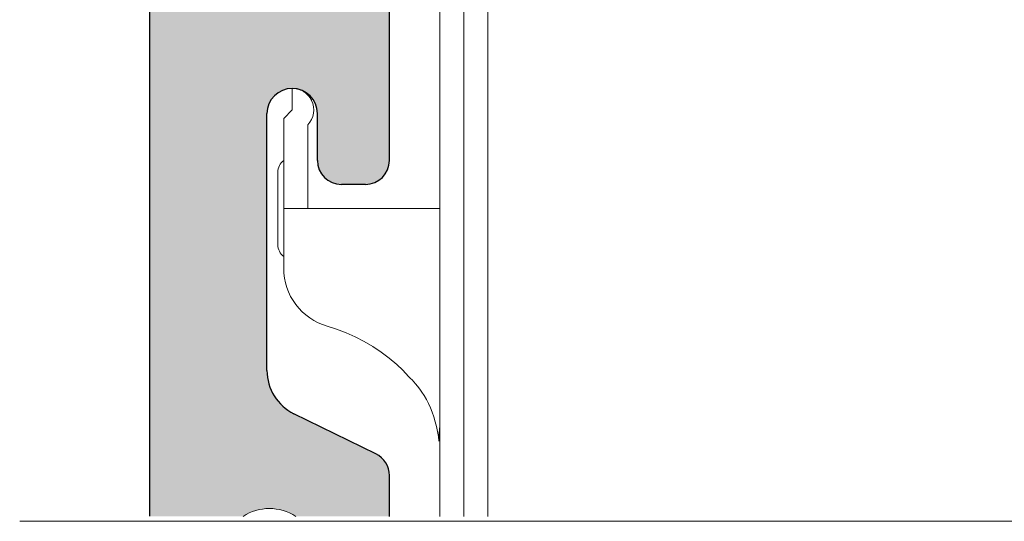
# Model space of a CAD drawing. Units: metres. Extents: x 0.3 to 26.6, y -3 to 3.
# Drawn here: x 14.2 to 14.3, y -2.6 to -2.6 of the extents above; entities that cross this region are included whole.
import ezdxf

# ---------------------------------------------------------------- set-up
doc = ezdxf.new("R2010")
doc.units = ezdxf.units.M
doc.linetypes.add('AUSGEZOGEN', pattern=[0])
doc.linetypes.add('STRICHPUNKT2_S5', pattern=[0.049999999999999996, 0.035, -0.005, 0.005, -0.005])
doc.layers.add('XR$14$TB_113_1', color=7, linetype='AUSGEZOGEN', lineweight=18)

msp = doc.modelspace()

# ---------------------------------------------------------------- hatches: boundary and pattern name
at = {"layer": 'XR$14$TB_113_1', "linetype": 'AUSGEZOGEN', "lineweight": 18, "transparency": 33554687}
h = msp.add_hatch(color=9, dxfattribs=at)
h.paths.add_polyline_path([(14.22276342169088, -2.612084460392925), (14.22297104569797, -2.612057126173825), (14.22317981572607, -2.612040695616283), (14.22338915955105, -2.612035213755305), (14.22359850337602, -2.612040695616283), (14.22380727340411, -2.612057126173825), (14.22401489741121, -2.612084460392925), (14.22422080631432, -2.612122623352364), (14.22442443573146, -2.612171510450144), (14.22462522752854, -2.612230987690123), (14.22482263134922, -2.612300892049315), (14.22501610612335, -2.612381031924734), (14.22520512155, -2.612471187658544), (14.22538915955105, -2.612571112140165), (14.2255677156911, -2.612680531483514), (14.22558234282262, -2.612690584432484), (14.23338915955103, -2.612698243371903), (14.23338915955105, -2.609282189727183), (14.23338659135019, -2.609180867430553), (14.23337889334325, -2.609079805349934), (14.23336608530028, -2.608979263033044), (14.23334820011489, -2.608879498692745), (14.23332528371984, -2.608780768543914), (14.23329739496902, -2.608683326145393), (14.23326460548636, -2.608587421748854), (14.23322699948183, -2.608493301656023), (14.2331846735352, -2.608401207586215), (14.23313773634801, -2.608311376055514), (14.23308630846439, -2.608224037769313), (14.23303052196146, -2.608139417029884), (14.23297052011017, -2.608057731160284), (14.23290645700733, -2.607979189946224), (14.23283849717985, -2.607903995097334), (14.23276681516222, -2.607832339729083), (14.23269159504827, -2.607764407866845), (14.23261303001835, -2.607700373973284), (14.23253132184323, -2.607640402500313), (14.23244668036594, -2.607584647466715), (14.23235932296277, -2.607533252062614), (14.2322694739851, -2.607486348281734), (14.225428530683, -2.604132944702254), (14.22524883272764, -2.604039137140494), (14.22507411792131, -2.603936346332283), (14.22490483496672, -2.603824836265084), (14.2247414186165, -2.603704893319143), (14.22458428855665, -2.603576825532034), (14.22443384832874, -2.603440961807554), (14.22429048429349, -2.603297651071044), (14.22415456463854, -2.603147261373265), (14.22402643843285, -2.602990178945153), (14.22390643473027, -2.602826807205953), (14.22379486172441, -2.602657565727094), (14.22369200595716, -2.602482889154694), (14.22359813158278, -2.602303226093284), (14.22351347968953, -2.602119037953674), (14.22343826768047, -2.601930797768014), (14.22337268871514, -2.601738988974924), (14.22331691121352, -2.601544104177884), (14.22327107842341, -2.601346643880223), (14.22323530805263, -2.601147115199633), (14.22320969196668, -2.600946030565853), (14.22319429595282, -2.600743906404604), (14.22318915955109, -2.600541261811343), (14.22318915955107, -2.579135213755214), (14.22319203752808, -2.579025308247104), (14.2232006635708, -2.578915703982354), (14.22321501403582, -2.578806701378634), (14.22323504958953, -2.578698599204504), (14.22326071531586, -2.578591693760504), (14.22329194086685, -2.578486278067033), (14.22332864065543, -2.578382641061174), (14.22337071409002, -2.578281066804763), (14.22341804585028, -2.578181833705773), (14.22347050620312, -2.578085213755224), (14.22352795135838, -2.577991471781693), (14.22359022386288, -2.577900864725415), (14.22365715303201, -2.577813640934025), (14.22372855541757, -2.577730039481873), (14.22380423531058, -2.577650289514734), (14.22388398527771, -2.577574609621724), (14.22396758672986, -2.577503207236175), (14.22405481052125, -2.577436278067045), (14.22414541757753, -2.577374005562545), (14.22423915955106, -2.577316560407285), (14.22433577950161, -2.577264100054444), (14.2244350126006, -2.577216768294185), (14.22453658685702, -2.577174694859593), (14.22464022386287, -2.577137995071014), (14.22474563955634, -2.577106769520034), (14.22485254500034, -2.577081103793694), (14.22496064717447, -2.577061068239985), (14.22506964977819, -2.577046717774964), (14.22517925404294, -2.577038091732254), (14.22528915955105, -2.577035213755243), (14.22539906505916, -2.577038091732254), (14.22550866932391, -2.577046717774964), (14.22561767192763, -2.577061068239994), (14.22572577410176, -2.577081103793694), (14.22583267954576, -2.577106769520034), (14.22593809523923, -2.577137995071014), (14.22604173224509, -2.577174694859593), (14.2261433065015, -2.577216768294185), (14.2262425396005, -2.577264100054444), (14.22633915955104, -2.577316560407294), (14.22643290152457, -2.577374005562554), (14.22652350858085, -2.577436278067045), (14.22661073237224, -2.577503207236175), (14.22669433382439, -2.577574609621735), (14.22677408379153, -2.577650289514745), (14.22684976368454, -2.577730039481884), (14.22692116607009, -2.577813640934025), (14.22698809523922, -2.577900864725415), (14.22705036774372, -2.577991471781704), (14.22710781289898, -2.578085213755235), (14.22716027325183, -2.578181833705773), (14.22720760501208, -2.578281066804763), (14.22724967844668, -2.578382641061183), (14.22728637823525, -2.578486278067033), (14.22731760378624, -2.578591693760504), (14.22734326951257, -2.578698599204504), (14.22736330506628, -2.578806701378634), (14.2273776555313, -2.578915703982354), (14.22738628157401, -2.579025308247115), (14.22738915955103, -2.579135213755214), (14.22738915955103, -2.583035213755243), (14.22739190048152, -2.583139885667723), (14.22740011576029, -2.583244270681774), (14.22741378286984, -2.583348082685324), (14.22743286434956, -2.583451037136873), (14.22745730789845, -2.583552851845444), (14.22748704651844, -2.583653247743993), (14.22752199869803, -2.583751949654335), (14.22756206863574, -2.583848687041394), (14.22760714650265, -2.583943194754714), (14.22765710874346, -2.584035213755243), (14.22771181841514, -2.584124491825273), (14.22777112556228, -2.584210784259824), (14.22783486762811, -2.584293854537343), (14.22790286990007, -2.584373474967955), (14.22797494598866, -2.584449427317614), (14.22805089833831, -2.584521503406194), (14.22813051876893, -2.584589505678155), (14.22821358904644, -2.584653247743993), (14.228299881481, -2.584712554891134), (14.22838915955103, -2.584767264562803), (14.22848117855155, -2.584817226803613), (14.22857568626488, -2.584862304670524), (14.22867242365194, -2.584902374608234), (14.22877112556228, -2.584937326787834), (14.22887152146082, -2.584967065407814), (14.22897333616939, -2.584991508956703), (14.22907629062095, -2.585010590436434), (14.22918010262449, -2.585024257545973), (14.22928448763854, -2.585032472824744), (14.22938915955103, -2.585035213755243), (14.23138915955103, -2.585035213755243), (14.23149383146352, -2.585032472824744), (14.23159821647756, -2.585024257545973), (14.23170202848111, -2.585010590436434), (14.23180498293266, -2.584991508956703), (14.23190679764123, -2.584967065407814), (14.23200719353978, -2.584937326787834), (14.23210589545012, -2.584902374608234), (14.23220263283718, -2.584862304670524), (14.23229714055051, -2.584817226803613), (14.23238915955103, -2.584767264562803), (14.23247843762106, -2.584712554891134), (14.23256473005561, -2.584653247743993), (14.23264780033313, -2.584589505678155), (14.23272742076375, -2.584521503406194), (14.2328033731134, -2.584449427317614), (14.23287544920198, -2.584373474967955), (14.23294345147394, -2.584293854537343), (14.23300719353978, -2.584210784259824), (14.23306650068692, -2.584124491825273), (14.2331212103586, -2.584035213755243), (14.23317117259941, -2.583943194754714), (14.23321625046631, -2.583848687041394), (14.23325632040402, -2.583751949654335), (14.23329127258362, -2.583653247743993), (14.23332101120361, -2.583552851845444), (14.2333454547525, -2.583451037136873), (14.23336453623222, -2.583348082685324), (14.23337820334176, -2.583244270681774), (14.23338641862054, -2.583139885667723), (14.23338915955103, -2.583035213755243), (14.23338915955104, -2.538835213755244), (14.23338847431841, -2.538809045777113), (14.23338642049872, -2.538782949523603), (14.23338300372133, -2.538756996522724), (14.2333782333514, -2.538731257909833), (14.23337212246418, -2.538705804232683), (14.23336468780918, -2.538680705258054), (14.23335594976429, -2.538656029780463), (14.23334593227986, -2.538631845433704), (14.23333466281313, -2.538608218505374), (14.23332217225293, -2.538585213755244), (14.23330849483501, -2.538562894237734), (14.23329366804822, -2.538541321129093), (14.23327773253177, -2.538520553559713), (14.23326073196378, -2.538500648452063), (14.23324271294163, -2.538481660364644), (14.23322372485421, -2.538463641342504), (14.23320381974656, -2.538446640774514), (14.23318305217718, -2.538430705258055), (14.23316147906854, -2.538415878471265), (14.23313915955104, -2.538402201053344), (14.23311615480091, -2.538389710493145), (14.23309252787257, -2.538378441026413), (14.23306834352581, -2.538368423541994), (14.23304366804822, -2.538359685497094), (14.23301856907359, -2.538352250842093), (14.23299311539644, -2.538346139954875), (14.23296737678356, -2.538341369584944), (14.23294142378267, -2.538337952807554), (14.23291532752916, -2.538335898987864), (14.23288915955104, -2.538335213755244), (14.23268915955104, -2.538335213755244), (14.23266299157292, -2.538334528522614), (14.2326368953194, -2.538332474702925), (14.23261094231852, -2.538329057925535), (14.23258520370563, -2.538324287555604), (14.23255975002849, -2.538318176668384), (14.23253465105385, -2.538310742013385), (14.23250997557626, -2.538302003968484), (14.2324857912295, -2.538291986484065), (14.23246216430117, -2.538280717017334), (14.23243915955104, -2.538268226457133), (14.23241684003353, -2.538254549039214), (14.23239526692489, -2.538239722252424), (14.23237449935551, -2.538223786735965), (14.23235459424786, -2.538206786167974), (14.23233560616044, -2.538188767145834), (14.2323175871383, -2.538169779058425), (14.23230058657031, -2.538149873950764), (14.23228465105385, -2.538129106381383), (14.23226982426706, -2.538107533272744), (14.23225614684914, -2.538085213755244), (14.23224365628894, -2.538062209005114), (14.23223238682222, -2.538038582076774), (14.23222236933779, -2.538014397730013), (14.23221363129289, -2.537989722252424), (14.23220619663789, -2.537964623277795), (14.23220008575067, -2.537939169600645), (14.23219531538074, -2.537913430987764), (14.23219189860335, -2.537887477986874), (14.23218984478366, -2.537861381733364), (14.23218915955104, -2.537835213755244), (14.23218915955104, -2.537535213755243), (14.23218710385317, -2.537456709820875), (14.23218094239409, -2.537378421060335), (14.23217069206193, -2.537300562057683), (14.23215638095214, -2.537223346219013), (14.23213804829047, -2.537146985187584), (14.23211574432548, -2.537071688263675), (14.23208953019078, -2.536997661830924), (14.2320594777375, -2.536925108790624), (14.23202566933732, -2.536854228005634), (14.23198819765671, -2.536785213755243), (14.23194716540296, -2.536718255202715), (14.2319026850426, -2.536653535876804), (14.23185487849322, -2.536591233168664), (14.23180387678925, -2.536531517845705), (14.23174981972282, -2.536474553583464), (14.23169285546057, -2.536420496517024), (14.23163314013761, -2.536369494813053), (14.23157083742948, -2.536321688263675), (14.23150611810356, -2.536277207903323), (14.23143915955104, -2.536236175649564), (14.23137014530065, -2.536198703968955), (14.23129926451565, -2.536164895568773), (14.23122671147535, -2.536134843115494), (14.2311526850426, -2.536108628980793), (14.23107738811869, -2.536086325015803), (14.23100102708726, -2.536067992354135), (14.2309238112486, -2.536053681244343), (14.23084595224594, -2.536043430912184), (14.2307676634854, -2.536037269453104), (14.23068915955104, -2.536035213755243), (14.22760499746459, -2.536035213755234), (14.22750374455289, -2.536037778437673), (14.22740275132276, -2.536045465907365), (14.22730227678975, -2.536058256448413), (14.22720257863914, -2.536076117257125), (14.22710391256502, -2.536099002526214), (14.22700653161453, -2.536126853562214), (14.2269106855389, -2.536159598936084), (14.22681662015287, -2.536197154666324), (14.22672457670427, -2.536239424434413), (14.22663479125533, -2.536286299831824), (14.22654749407721, -2.536337660638055), (14.22646290905945, -2.536393375128934), (14.22638125313576, -2.536453300414484), (14.22630273572765, -2.536517282805405), (14.22622755820733, -2.536585158207155), (14.22615591338127, -2.536656752540884), (14.22608798499571, -2.536731882189883), (14.22602394726537, -2.536810354470444), (14.2259639644267, -2.536891968126095), (14.22590819031664, -2.536976513843724), (14.22585676797805, -2.537063774790425), (14.22580982929291, -2.537153527169564), (14.22576749464404, -2.537245540794794), (14.22572987260637, -2.537339579680393), (14.22569705966849, -2.537435402646494), (14.22566913998514, -2.537532763937593), (14.22564618516147, -2.537631413852924), (14.22562825406929, -2.537731099386764), (14.22410396514617, -2.547638977387934), (14.22408579191213, -2.547739835763513), (14.22406247611996, -2.547839630814483), (14.22403407898926, -2.547938100511993), (14.22400067508149, -2.548034986307163), (14.22396235210428, -2.548130033809913), (14.22391921068111, -2.548222993456894), (14.22387136408709, -2.548313621166804), (14.22381893795159, -2.548401678981193), (14.2237620699283, -2.548486935689364), (14.22370090933387, -2.548569167435365), (14.2236356167558, -2.548648158305784), (14.22356636363084, -2.548723700896714), (14.22349333179481, -2.548795596858264), (14.22341671300518, -2.548863657415394), (14.22333670843758, -2.548927703863564), (14.22325352815757, -2.548987568037973), (14.22316739056907, -2.549043092755074), (14.22307852184094, -2.549094132225294), (14.2229871553131, -2.549140552435873), (14.22289353088384, -2.549182231502654), (14.22279789438, -2.549219059990194), (14.22270049691144, -2.549250941199044), (14.22260159421172, -2.549277791419673), (14.22250144596665, -2.549299540152303), (14.21501493533544, -2.550725542177295), (14.21491486562524, -2.550747271737043), (14.21481603929088, -2.550774094792475), (14.21471871540856, -2.550805941026133), (14.2146231491158, -2.550842726952153), (14.21452959094249, -2.550884356135123), (14.21443828615423, -2.550930719442874), (14.21434947410926, -2.550981695332614), (14.21426338763104, -2.551037150169503), (14.21418025239787, -2.551096938577014), (14.21410028635126, -2.551160903818024), (14.21402369912464, -2.551228878205734), (14.21395069149371, -2.551300683543223), (14.21388145485019, -2.551376131590655), (14.21381617070003, -2.551455024558684), (14.21375501018759, -2.551537155627014), (14.21369813364701, -2.551622309486574), (14.21364569018184, -2.551710262903943), (14.21359781727423, -2.551800785306604), (14.21355464042442, -2.551893639387333), (14.21351627282186, -2.551988581726354), (14.21348281504835, -2.552085363429474), (14.21345435481446, -2.552183730780534), (14.21343096672956, -2.552283425906545), (14.21341271210622, -2.552384187453744), (14.21339963879947, -2.552485751272684), (14.21339178108139, -2.552587851110743), (14.21338915955122, -2.552690219310133), (14.21338915955118, -2.612678622213404), (14.22120121242066, -2.612686286289783), (14.22120222866527, -2.612686287286778), (14.22121060341098, -2.612680531483514), (14.22138915955104, -2.612571112140165), (14.22157319755209, -2.612471187658544), (14.22176221297874, -2.612381031924734), (14.22195568775286, -2.612300892049315), (14.22215309157354, -2.612230987690123), (14.22235388337064, -2.612171510450144), (14.22255751278777, -2.612122623352364)])
h.paths.add_polyline_path([(14.22301784484289, -2.556077893306864), (14.22307788707868, -2.556035849323644), (14.22313991153953, -2.555996788693084), (14.22320377011746, -2.555960804687925), (14.22326931032483, -2.555927983234234), (14.2233363756584, -2.555898402706233), (14.22340480597312, -2.555872133739173), (14.22347443786449, -2.555849239060604), (14.22354510505879, -2.555829773340653), (14.22361663881008, -2.555813783061435), (14.22368886830319, -2.555801306406073), (14.22376162106158, -2.555792373167534), (14.2238347233592, -2.555787004677474), (14.22390800063536, -2.555785213755274), (14.22588915955103, -2.555785213755274), (14.22596766348539, -2.555787269453134), (14.22604595224593, -2.555793430912213), (14.22612381124859, -2.555803681244374), (14.22620102708725, -2.555817992354164), (14.22627738811868, -2.555836325015834), (14.22635268504259, -2.555858628980824), (14.22642671147535, -2.555884843115523), (14.22649926451564, -2.555914895568804), (14.22657014530064, -2.555948703968984), (14.22663915955103, -2.555986175649595), (14.22670611810355, -2.556027207903354), (14.22677083742947, -2.556071688263704), (14.2268331401376, -2.556119494813084), (14.22689285546057, -2.556170496517053), (14.22694981972281, -2.556224553583494), (14.22700387678924, -2.556281517845734), (14.22705487849321, -2.556341233168695), (14.22710268504259, -2.556403535876834), (14.22714716540295, -2.556468255202744), (14.22718819765671, -2.556535213755274), (14.22722566933731, -2.556604228005664), (14.22725947773749, -2.556675108790655), (14.22728953019077, -2.556747661830955), (14.22731574432547, -2.556821688263704), (14.22733804829046, -2.556896985187613), (14.22735638095213, -2.556973346219044), (14.22737069206192, -2.557050562057714), (14.22738094239408, -2.557128421060364), (14.22738710385316, -2.557206709820904), (14.22738915955103, -2.557285213755274), (14.22738915955103, -2.568785213755274), (14.22738710385316, -2.568863717689633), (14.22738094239408, -2.568942006450175), (14.22737069206192, -2.569019865452835), (14.22735638095213, -2.569097081291494), (14.22733804829046, -2.569173442322924), (14.22731574432547, -2.569248739246835), (14.22728953019077, -2.569322765679583), (14.22725947773749, -2.569395318719885), (14.22722566933731, -2.569466199504873), (14.22718819765671, -2.569535213755274), (14.22714716540295, -2.569602172307793), (14.22710268504259, -2.569666891633703), (14.22705487849321, -2.569729194341845), (14.22700387678924, -2.569788909664804), (14.22694981972281, -2.569845873927053), (14.22689285546057, -2.569899930993484), (14.2268331401376, -2.569950932697454), (14.22677083742947, -2.569998739246835), (14.22670611810355, -2.570043219607185), (14.22663915955103, -2.570084251860943), (14.22657014530064, -2.570121723541555), (14.22649926451564, -2.570155531941734), (14.22642671147535, -2.570185584395014), (14.22635268504259, -2.570211798529714), (14.22627738811868, -2.570234102494704), (14.22620102708725, -2.570252435156374), (14.22612381124859, -2.570266746266164), (14.22604595224593, -2.570276996598324), (14.22596766348539, -2.570283158057405), (14.22588915955103, -2.570285213755274), (14.22338915955103, -2.570285213755274), (14.21938915955103, -2.567035213755274), (14.21938915955103, -2.559035213755265), (14.2229599282068, -2.556122820246074)], flags=16)

# ---------------------------------------------------------------- linework, layer by layer
at = {"layer": 'XR$14$TB_113_1', "color": 7, "linetype": 'AUSGEZOGEN', "lineweight": 18, "transparency": 33554687}
for p, q in [((14.23758915902654, -2.612702363814674), (14.23758915902654, -1.936077506119702)), ((14.23959080746057, -1.936077508598483), (14.23959080746063, -2.612709231220149)), ((14.24158915902658, -1.936077508598483), (14.24158915902664, -2.612709231220149)), ((14.24158915902661, -2.612709231220149), (14.24158915902661, -2.523535244272813)), ((14.22528915902653, -2.578035244272813), (14.22528915902653, -2.577035244272813)), ((14.22528915902653, -2.578835244272814), (14.22528915902653, -2.578035244272813)), ((14.22458915902653, -2.579535244272813), (14.22528915902653, -2.578835244272814)), ((14.22458915902653, -2.587035244272814), (14.22458915902653, -2.579535244272813)), ((14.22658915902653, -2.587035244272814), (14.22658915902653, -2.580080234232614)), ((14.22408915902653, -2.584009923707294), (14.22408915902653, -2.585035244272814)), ((14.22408915902653, -2.589035244272814), (14.22408915902653, -2.585035244272814)), ((14.22458915902653, -2.587035244272814), (14.22458915902653, -2.592035244247985)), ((14.22826343132535, -2.587035274790394), (14.22458915902653, -2.587035274790394)), ((14.23483345462361, -2.587035274790394), (14.22826343132535, -2.587035274790394)), ((14.23758915899673, -2.587035274790394), (14.23483345462361, -2.587035274790394)), ((14.22408915902653, -2.589035244272814), (14.22408915902653, -2.590060564838335))]:
    msp.add_line(p, q, dxfattribs=at)
at = {"layer": 'XR$14$TB_113_1', "color": 4, "linetype": 'AUSGEZOGEN', "lineweight": 25, "transparency": 33554687}
for p, q in [((14.23338915955103, -2.583035213755243), (14.23338915955104, -2.538835213755244)), ((14.21338915955122, -2.552690219310134), (14.21338915955118, -2.612678622213404)), ((14.22318915955109, -2.600541261811343), (14.22318915955114, -2.579135213755214)), ((14.22738915955103, -2.583035213755243), (14.22738915955103, -2.579135213755214)), ((14.23138915955103, -2.585035213755244), (14.22938915955103, -2.585035213755244)), ((14.2322694739851, -2.607486348281734), (14.225428530683, -2.604132944702254)), ((14.23338915955103, -2.612698243371903), (14.23338915955105, -2.609282189727183))]:
    msp.add_line(p, q, dxfattribs=at)
at = {"layer": 'XR$14$TB_113_1', "color": 7, "linetype": 'STRICHPUNKT2_S5', "lineweight": 18, "transparency": 33554687}
msp.add_line((14.20258947534821, -2.613098817412688), (14.68258947534821, -2.613098817412665), dxfattribs=at)
at = {"layer": 'XR$14$TB_113_1', "color": 7, "linetype": 'AUSGEZOGEN', "lineweight": 18, "transparency": 33554687}
for points in [[(14.22658915950337, -2.577590252207384), (14.22654128147641, -2.577542110727894), (14.22649251414814, -2.577496715830434), (14.22644323421994, -2.577453991221063), (14.22639381958523, -2.577414089487664), (14.22634464813748, -2.577377163218133), (14.22629507257023, -2.577342602060903), (14.22624413205662, -2.577309566782583), (14.22619194699803, -2.577278209971063), (14.22613863660374, -2.577248531626333), (14.22608432485142, -2.577220684336294), (14.22602912975827, -2.577194591806993), (14.22597317410984, -2.577170406626333), (14.22591657830754, -2.577148205088243), (14.22585946394482, -2.577127987192743), (14.22580195142308, -2.577109829233755), (14.22574416710415, -2.577093731211294), (14.2256862540392, -2.577079769419303), (14.22562835289517, -2.577067714975944), (14.22557060553112, -2.577057644175165), (14.22551315380612, -2.577049480723014), (14.22545614196339, -2.577043148325553), (14.2253997106699, -2.577038723276723), (14.22534400178471, -2.577036129282583), (14.22528915955105, -2.577035213755243)], [(14.22690161062756, -2.578035274790393), (14.22689159466305, -2.578015362070663), (14.22688126875439, -2.577995525644884), (14.22687063886204, -2.577975765513053), (14.22685971213856, -2.577956005381214), (14.22684849454441, -2.577936321543325), (14.22683699323216, -2.577916713999383), (14.22682521535435, -2.577897259043325), (14.22681316687146, -2.577877804087274), (14.22680085493603, -2.577858501719104), (14.22678828550854, -2.577839351938833), (14.22677546454945, -2.577820278452505), (14.22676240040341, -2.577801357554064), (14.22674909903088, -2.577782665537464), (14.22673556758442, -2.577764049814813), (14.22672181083241, -2.577745739267935), (14.22670783711949, -2.577727505015005), (14.22669365240612, -2.577709499643915), (14.22667926384488, -2.577691799448595), (14.2266646785883, -2.577674251841173), (14.22664990140477, -2.577656933115594), (14.22663495017567, -2.577639919565784), (14.22661983443776, -2.577623134897814), (14.22660456730404, -2.577606579111684), (14.22658915950337, -2.577590252207384)], [(14.22458915902653, -2.592035274790394), (14.22460527016201, -2.592436275766954), (14.22465392185727, -2.592835827158563), (14.22473474098721, -2.593231334971063), (14.22484682036915, -2.593618984507194), (14.22498926354924, -2.593995037363634), (14.22516205145398, -2.594358654306993), (14.22536404563465, -2.594708156870473), (14.22559318973103, -2.595040264414413), (14.22584745718518, -2.595351772593133), (14.22612661077061, -2.595641918467153), (14.2264289934782, -2.595909405039413), (14.22675160838642, -2.596151867197624), (14.22709149076023, -2.596366710947624), (14.22744782282391, -2.596553325937855), (14.22781847549954, -2.596711101816764), (14.22819987250843, -2.596838360117544)], [(14.22819987250843, -2.596838360117544), (14.22899318768063, -2.597092342661493), (14.22977339340725, -2.597391109751333), (14.23053700579682, -2.597733059214224), (14.23128054274598, -2.598116436289413), (14.23200052155533, -2.598539715098014), (14.23269351257363, -2.599001140879264), (14.23335912241021, -2.599500179575553), (14.23399599982777, -2.600035229014025)], [(14.23399599982777, -2.600035229014025), (14.23450566543618, -2.600519085215204), (14.23498251838961, -2.601035213755243)], [(14.23758915914574, -2.606339260386095), (14.23758564515391, -2.606023556040394), (14.23757356433549, -2.605681148813833), (14.23755060999074, -2.605314937876333), (14.23751460669914, -2.606429500864614), (14.23746382577696, -2.606031093882194), (14.23739656253138, -2.605623150156605), (14.23731207622567, -2.605213146494493), (14.2372104447929, -2.604806499765985), (14.23709155289808, -2.604405880259144), (14.2369554786233, -2.604014568613634), (14.23680442257204, -2.603638897226913), (14.23664077176133, -2.603281612681024), (14.23646670772114, -2.602944469736685), (14.23628451628962, -2.602629223154653), (14.23609935505667, -2.602340755747423), (14.23591614319363, -2.602080822275743), (14.23573891831913, -2.601849727915393), (14.2355715741066, -2.601647548960313), (14.23541513575592, -2.601471081064813), (14.23527391536513, -2.601320858286493), (14.23515396250763, -2.601199474619493), (14.23506159259358, -2.601109676645864), (14.23500276519337, -2.601054134653673), (14.23498251868763, -2.601035213755243)]]:
    msp.add_lwpolyline(points, dxfattribs=at)
at = {"layer": 'XR$14$TB_113_1', "color": 4, "linetype": 'AUSGEZOGEN', "lineweight": 25, "transparency": 33554687}
for centre, radius, start, end in [((14.22528915955105, -2.579135213755214), 0.002099999999979559, 0, 179.9999999998304), ((14.22938915955103, -2.583035213755243), 0.002, 180, 270), ((14.23138915955103, -2.583035213755243), 0.002, 270, 0), ((14.22718915955109, -2.600541261811354), 0.004, 179.9999999998728, 243.8860873696167), ((14.23138915955105, -2.609282189727183), 0.002, 1.272221872584982e-10, 63.88608736956819)]:
    msp.add_arc(centre, radius, start, end, dxfattribs=at)
at = {"layer": 'XR$14$TB_113_1', "color": 7, "linetype": 'AUSGEZOGEN', "lineweight": 18, "transparency": 33554687}
for centre, radius, start, end in [((14.22528915902653, -2.578835244272813), 0.001800000000000126, 316.2382573072835, 26.38779996124189), ((14.22528915902653, -2.584009923707293), 0.0012, 125.6853347127257, 180), ((14.22528915902653, -2.590060564838335), 0.0012, 180, 234.3146652872744)]:
    msp.add_arc(centre, radius, start, end, dxfattribs=at)
at = {"layer": 'XR$14$TB_113_1', "color": 4, "linetype": 'AUSGEZOGEN', "lineweight": 13, "transparency": 33554687}
msp.add_arc((14.22338915955105, -2.616035213755305), 0.004, 56.73652049034983, 123.1510585885891, dxfattribs=at)

doc.saveas('drawing.dxf')
